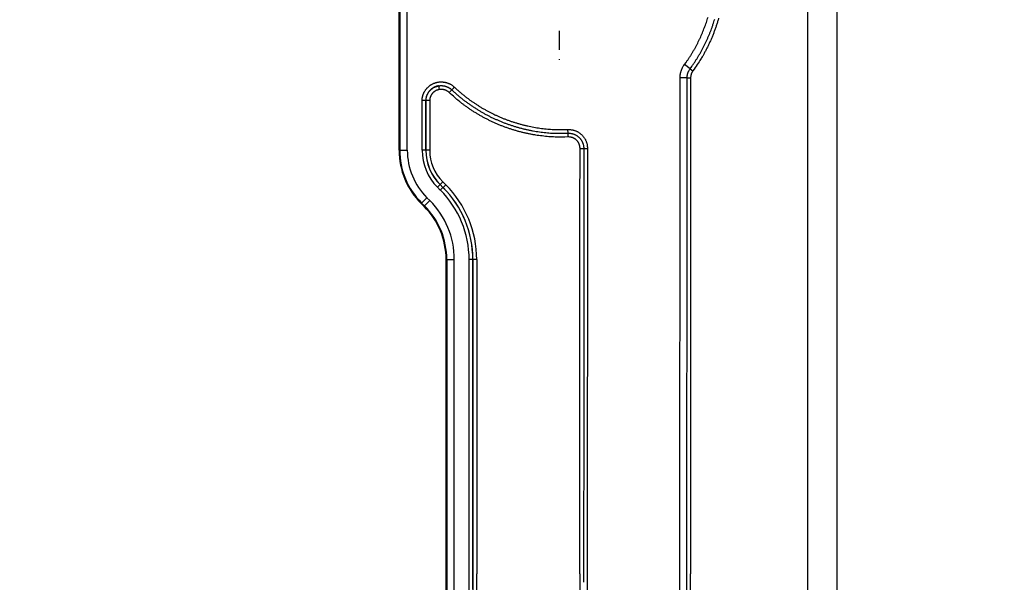
# Model space of a CAD drawing. Extents: x 18 to 2072, y 28 to 1457.
# Drawn here: x 952 to 1083, y 988 to 1063 of the extents above; entities that cross this region are included whole.
import ezdxf

# ---------------------------------------------------------------- set-up
doc = ezdxf.new("R2010")
doc.units = 0
doc.header["$LTSCALE"] = 5
doc.linetypes.add('STRICHPUNKT', pattern=[1, 0.5, -0.25, 0, -0.25])
doc.layers.get('Defpoints').update_dxf_attribs({"linetype": 'CONTINUOUS'})
doc.layers.add('MITTE', color=1, linetype='STRICHPUNKT')
doc.layers.add('SICHTBAR', color=7, linetype='CONTINUOUS', lineweight=30)
doc.styles.add('BEMSTIL', font='simplex.shx', dxfattribs={"width": 0.8})
doc.dimstyles.new('BEMASS', dxfattribs={"dimscale": 10, "dimtxt": 3.5, "dimasz": 3.5, "dimexe": 1.25, "dimexo": 0.625, "dimtad": 1, "dimtxsty": 'BEMSTIL', "dimcen": 3, "dimclrd": 3, "dimclre": 3, "dimclrt": 3, "dimadec": 0, "dimazin": 0, "dimtfac": 0.875, "dimtmove": 0, "dimatfit": 3, "dimfxl": 0, "dimtolj": 1, "dimlwd": -1, "dimlwe": -1, "dimarcsym": 0})

# ---------------------------------------------------------------- blocks, each defined once
blk = doc.blocks.new('*D6')
at = {"layer": 'Defpoints', "color": 0}
for p in [(1009.1, 1134.72), (789.1, 469.18), (1132.1, 469.18)]:
    blk.add_point(p, dxfattribs=at)
at = {"layer": 'SICHTBAR', "color": 3}
for p, q in [((1002.85, 1134.72), (776.6, 1134.72)), ((789.1, 1109.72), (789.1, 494.18)), ((1125.85, 469.18), (776.6, 469.18))]:
    blk.add_line(p, q, dxfattribs=at)
for points in [[(784.93, 1109.72), (793.27, 1109.72), (789.1, 1134.72)], [(784.93, 494.18), (793.27, 494.18), (789.1, 469.18)]]:
    blk.add_solid(points, dxfattribs=at)
at = {"layer": 'SICHTBAR', "color": 3, "insert": (767.97, 801.95), "char_height": 25, "attachment_point": 5, "rotation": 90, "style": 'BEMSTIL'}
blk.add_mtext('\\A1;665,5', dxfattribs=at)

msp = doc.modelspace()

# ---------------------------------------------------------------- linework, layer by layer
at = {"layer": 'MITTE'}
msp.add_line((1024.14, 1061.2), (1024.14, 1057.31), dxfattribs=at)
at = {"layer": 'SICHTBAR'}
for p, q in [((1002.85, 1045.34), (1002.85, 1097.06)), ((1002.94, 1097.06), (1002.94, 1045.34)), ((1003.94, 1045.34), (1003.94, 1097.06)), ((1041.51, 1056.18), (1040.76, 1056.73)), ((1041.51, 1056.18), (1041.89, 1055.9)), ((1041.12, 1054.99), (1040.19, 1054.99)), ((1041.12, 1054.99), (1041.59, 1054.99)), ((1008.09, 1053.9), (1008.17, 1053.41)), ((1009.52, 1053.01), (1009.86, 1053.37)), ((1009.86, 1053.37), (1010.2, 1053.74)), ((1006.4, 1051.94), (1005.91, 1051.94)), ((1005.91, 1045.34), (1005.91, 1051.94)), ((1006.4, 1051.94), (1006.4, 1045.34)), ((1006.92, 1051.94), (1006.42, 1051.94)), ((1006.42, 1045.34), (1006.42, 1051.94)), ((1006.92, 1051.94), (1006.92, 1045.34)), ((1025.3, 1047.61), (1025.28, 1048.1)), ((1025.33, 1047.11), (1025.3, 1047.61)), ((1002.85, 1045.34), (1002.94, 1045.34)), ((1002.94, 1045.34), (1003.94, 1045.34)), ((1006.4, 1045.34), (1005.91, 1045.34)), ((1006.42, 1045.34), (1006.4, 1045.34)), ((1006.92, 1045.34), (1006.42, 1045.34)), ((1026.9, 1045.57), (1027.4, 1045.57)), ((1027.4, 1045.57), (1027.89, 1045.57)), ((1027.89, 1045.57), (1027.84, 929.79)), ((1008.29, 1040.78), (1007.94, 1040.43)), ((1008.33, 1040.04), (1007.94, 1040.43)), ((1008.29, 1040.78), (1008.68, 1040.39)), ((1008.65, 1041.15), (1008.31, 1040.8)), ((1008.68, 1040.39), (1008.33, 1040.04)), ((1008.65, 1041.15), (1009.05, 1040.75)), ((1009.05, 1040.75), (1008.7, 1040.41)), ((1005.84, 1038.33), (1006.55, 1039.04)), ((1006.94, 1038.65), (1006.55, 1039.04)), ((1005.78, 1038.27), (1005.84, 1038.33)), ((1006.17, 1037.88), (1005.78, 1038.27)), ((1005.84, 1038.33), (1006.23, 1037.94)), ((1006.17, 1037.88), (1006.23, 1037.94)), ((1006.23, 1037.94), (1006.94, 1038.65)), ((1009.1, 949.38), (1009.1, 1030.81)), ((1009.19, 1030.81), (1009.1, 1030.81)), ((1009.19, 1030.81), (1009.19, 949.38)), ((1009.19, 1030.81), (1010.19, 1030.81)), ((1010.19, 949.38), (1010.19, 1030.81)), ((1012.16, 949.38), (1012.16, 1030.81)), ((1012.65, 1030.81), (1012.16, 1030.81)), ((1012.65, 1030.81), (1012.65, 949.38)), ((1012.67, 1030.81), (1012.65, 1030.81)), ((1012.67, 989.04), (1012.67, 1030.81)), ((1013.17, 1030.81), (1012.67, 1030.81)), ((1013.17, 1030.81), (1013.17, 989.04)), ((1012.85, 949.38), (1012.67, 989.04)), ((1013.34, 949.39), (1013.17, 989.04)), ((1026.87, 987.92), (1026.82, 930.08))]:
    msp.add_line(p, q, dxfattribs=at)
for points in [[(1057.05, 1107.72), (1057.06, 1102.77, 0.000011), (1057.06, 1097.83, 0.000014), (1057.07, 1092.88, 0.000011), (1057.08, 1087.94, 0.000001), (1057.08, 1083, -0.000006), (1057.09, 1078.05, -0.000013), (1057.09, 1073.11, -0.000017), (1057.1, 1068.16, -0.000019), (1057.1, 1063.21, -0.000021), (1057.11, 1058.27, -0.000024), (1057.11, 1053.33, -0.000026), (1057.11, 1048.38, -0.000029), (1057.11, 1043.43, -0.000028), (1057.12, 1038.49, -0.000026), (1057.12, 1033.59, -0.000026), (1057.12, 1028.6, -0.000028), (1057.12, 1023.5, -0.000021), (1057.12, 1018.71, -0.00001), (1057.12, 1014.38, -0.000025), (1057.12, 1008.82, -0.000037), (1057.12, 1000.26, -0.000018), (1057.11, 989.04, -0.00001)], [(1061.07, 988.99), (1061.07, 993.94, 0.000014), (1061.07, 998.89, 0.000013), (1061.07, 1003.83, 0.000014), (1061.07, 1008.78, 0.000016), (1061.07, 1013.73, 0.000017), (1061.07, 1018.67, 0.000019), (1061.07, 1023.62, 0.00002), (1061.07, 1028.57, 0.000021), (1061.07, 1033.52, 0.000022), (1061.07, 1038.46, 0.000024), (1061.07, 1043.41, 0.000025), (1061.07, 1048.36, 0.000027), (1061.06, 1053.32, 0.000026), (1061.06, 1058.25, 0.000024), (1061.06, 1063.16, 0.000023), (1061.05, 1068.15, 0.000021), (1061.05, 1073.25, 0.000018), (1061.04, 1078.04, 0.000017), (1061.04, 1082.37, 0.000013), (1061.03, 1087.94, -0.000005), (1061.02, 1096.5, -0.000004), (1061.01, 1107.72, -0.000001)], [(1040.76, 1056.73), (1040.98, 1057.03, 0.004497), (1041.2, 1057.34, 0.004456), (1041.41, 1057.65, 0.004498), (1041.61, 1057.96, 0.004641), (1041.8, 1058.28, 0.004776), (1041.99, 1058.6, 0.004937), (1042.18, 1058.93, 0.004954), (1042.36, 1059.26, 0.004834), (1042.53, 1059.59, 0.004708), (1042.69, 1059.92, 0.004542), (1042.85, 1060.26, 0.004435), (1043, 1060.6, 0.004359), (1043.15, 1060.94, 0.004256), (1043.29, 1061.29, 0.004098), (1043.43, 1061.64, 0.004258), (1043.56, 1061.99, 0.004777), (1043.68, 1062.34, 0.004946), (1043.79, 1062.7, 0.004807), (1043.9, 1063.05, 0.004714)], [(1041.51, 1056.18), (1041.74, 1056.49, 0.004515), (1041.97, 1056.81, 0.004464), (1042.18, 1057.14, 0.004494), (1042.4, 1057.47, 0.004631), (1042.6, 1057.8, 0.004767), (1042.8, 1058.14, 0.004935), (1042.99, 1058.48, 0.004952), (1043.18, 1058.82, 0.004831), (1043.36, 1059.17, 0.004709), (1043.53, 1059.52, 0.004543), (1043.7, 1059.87, 0.004438), (1043.86, 1060.23, 0.004364), (1044.01, 1060.58, 0.004258), (1044.16, 1060.94, 0.004092), (1044.3, 1061.31, 0.004265), (1044.43, 1061.67, 0.004796), (1044.56, 1062.04, 0.004936), (1044.68, 1062.41, 0.004777), (1044.79, 1062.79, 0.004679)], [(1045.31, 1062.9, -0.005283), (1045.18, 1062.45, -0.005449), (1045.04, 1062.01, -0.005568), (1044.89, 1061.58, -0.005675), (1044.73, 1061.15, -0.005512), (1044.57, 1060.72, -0.005008), (1044.39, 1060.29, -0.004697), (1044.21, 1059.87, -0.004591), (1044.02, 1059.45, -0.005242), (1043.81, 1059.04, -0.006378), (1043.6, 1058.61, -0.00495), (1043.39, 1058.22, -0.001943), (1043.19, 1057.87, -0.007383), (1042.92, 1057.43, -0.012154), (1042.48, 1056.76, -0.00591), (1041.89, 1055.9, -0.003158)], [(1040.19, 1054.99), (1040.19, 1055.11, -0.009975), (1040.2, 1055.22, -0.00997), (1040.21, 1055.34, -0.009993), (1040.23, 1055.45, -0.010068), (1040.25, 1055.57, -0.009727), (1040.27, 1055.68, -0.00905), (1040.3, 1055.79, -0.009939), (1040.34, 1055.91, -0.011836), (1040.38, 1056.02, -0.008995), (1040.42, 1056.12, -0.003041), (1040.46, 1056.22, -0.012722), (1040.52, 1056.34, -0.022269), (1040.62, 1056.51, -0.010932), (1040.76, 1056.73, -0.005757)], [(1041.12, 1054.99), (1041.12, 1055.07, -0.010048), (1041.13, 1055.15, -0.010003), (1041.14, 1055.22, -0.009985), (1041.15, 1055.3, -0.010033), (1041.16, 1055.38, -0.00967), (1041.18, 1055.46, -0.00898), (1041.2, 1055.54, -0.009859), (1041.22, 1055.61, -0.011755), (1041.25, 1055.69, -0.008926), (1041.28, 1055.76, -0.002984), (1041.31, 1055.83, -0.012676), (1041.35, 1055.91, -0.022327), (1041.42, 1056.03, -0.010992), (1041.51, 1056.18, -0.005788)], [(1041.89, 1055.9), (1041.85, 1055.85, 0.010023), (1041.82, 1055.8, 0.010025), (1041.79, 1055.75, 0.010047), (1041.76, 1055.69, 0.01011), (1041.73, 1055.64, 0.009761), (1041.71, 1055.58, 0.009076), (1041.69, 1055.53, 0.009954), (1041.67, 1055.47, 0.011833), (1041.65, 1055.41, 0.008991), (1041.63, 1055.35, 0.003057), (1041.62, 1055.3, 0.012683), (1041.61, 1055.23, 0.02215), (1041.6, 1055.13, 0.01087), (1041.59, 1054.99, 0.005726)], [(1040.16, 989.05), (1040.16, 993.17, 0), (1040.16, 997.29, 0), (1040.17, 1001.41, 0), (1040.17, 1005.53), (1040.17, 1009.66), (1040.17, 1013.77), (1040.17, 1017.86), (1040.18, 1022.01), (1040.18, 1026.27, 0), (1040.18, 1030.26), (1040.18, 1033.87, 0), (1040.18, 1038.5, 0), (1040.19, 1045.64, 0), (1040.19, 1054.99, 0)], [(1041.09, 989.04), (1041.09, 993.16, 0), (1041.1, 997.28, 0), (1041.1, 1001.4, 0), (1041.1, 1005.53, 0), (1041.1, 1009.66, 0), (1041.1, 1013.77, 0), (1041.11, 1017.86, 0), (1041.11, 1022.01, 0), (1041.11, 1026.27, 0), (1041.11, 1030.26), (1041.11, 1033.87, 0), (1041.11, 1038.5, 0), (1041.12, 1045.64, 0), (1041.12, 1054.99)], [(1041.59, 1054.99), (1041.59, 1050.87, 0), (1041.58, 1046.75, 0), (1041.58, 1042.63, 0), (1041.58, 1038.5, 0), (1041.58, 1034.37, 0), (1041.58, 1030.26, 0), (1041.57, 1026.17, 0), (1041.57, 1022.01, 0), (1041.57, 1017.76, 0), (1041.57, 1013.77), (1041.57, 1010.16, 0), (1041.57, 1005.53, 0), (1041.56, 998.39, 0), (1041.56, 989.04, 0)], [(1005.91, 1051.94), (1005.91, 1052.06, -0.012309), (1005.92, 1052.18, -0.01238), (1005.94, 1052.3, -0.012337), (1005.96, 1052.43, -0.012311), (1005.99, 1052.55, -0.01235), (1006.02, 1052.66, -0.012425), (1006.06, 1052.78, -0.012424), (1006.1, 1052.89, -0.012348), (1006.15, 1053.01, -0.012289), (1006.21, 1053.11, -0.01224), (1006.27, 1053.22, -0.012259), (1006.34, 1053.32, -0.012348), (1006.41, 1053.42, -0.012386), (1006.48, 1053.52, -0.012373), (1006.56, 1053.61, -0.012291), (1006.65, 1053.7, -0.012119), (1006.74, 1053.78, -0.012013), (1006.83, 1053.86, -0.011949), (1006.93, 1053.94, -0.011914), (1007.03, 1054.01, -0.011901), (1007.13, 1054.07, -0.011917), (1007.24, 1054.13, -0.011964), (1007.35, 1054.19, -0.012044), (1007.46, 1054.24, -0.012175), (1007.58, 1054.28, -0.012179), (1007.69, 1054.32, -0.012053), (1007.81, 1054.35, -0.011947), (1007.93, 1054.38, -0.011833), (1008.05, 1054.4, -0.011758), (1008.17, 1054.42, -0.011705), (1008.29, 1054.43, -0.011696), (1008.42, 1054.43, -0.011726), (1008.54, 1054.43, -0.011733), (1008.66, 1054.42, -0.01173), (1008.78, 1054.41, -0.011917), (1008.9, 1054.39, -0.012288), (1009.02, 1054.36, -0.011981), (1009.14, 1054.33, -0.011129), (1009.26, 1054.3, -0.012149), (1009.38, 1054.26, -0.014359), (1009.49, 1054.21, -0.010909), (1009.6, 1054.16, -0.003739), (1009.7, 1054.11, -0.015301), (1009.81, 1054.04, -0.026759), (1009.98, 1053.91, -0.013135), (1010.2, 1053.74, -0.006906)], [(1008.09, 1053.9), (1008.02, 1053.89, 0.008248), (1007.95, 1053.87, 0.00823), (1007.88, 1053.86, 0.00827), (1007.81, 1053.84, 0.008416), (1007.75, 1053.81, 0.008539), (1007.68, 1053.79, 0.008658), (1007.61, 1053.76, 0.008684), (1007.55, 1053.73, 0.008626), (1007.49, 1053.7, 0.008583), (1007.42, 1053.67, 0.008541), (1007.36, 1053.63, 0.008515), (1007.3, 1053.59, 0.008498), (1007.25, 1053.55, 0.008493), (1007.19, 1053.51, 0.008499), (1007.13, 1053.47, 0.008515), (1007.08, 1053.42, 0.008543), (1007.03, 1053.38, 0.00858), (1006.98, 1053.33, 0.00863), (1006.93, 1053.28, 0.008687), (1006.88, 1053.23, 0.008759), (1006.84, 1053.17, 0.008833), (1006.79, 1053.12, 0.008924), (1006.75, 1053.06, 0.008933), (1006.71, 1053, 0.008862), (1006.68, 1052.94, 0.008802), (1006.64, 1052.88, 0.008746), (1006.61, 1052.82, 0.008823), (1006.58, 1052.75, 0.009009), (1006.55, 1052.69, 0.008785), (1006.53, 1052.62, 0.008259), (1006.5, 1052.56, 0.00913), (1006.48, 1052.49, 0.010882), (1006.46, 1052.42, 0.008291), (1006.45, 1052.36, 0.002889), (1006.43, 1052.3, 0.01154), (1006.42, 1052.22, 0.019937), (1006.41, 1052.1, 0.009772), (1006.4, 1051.94, 0.005163)], [(1006.42, 1051.94), (1006.43, 1052.04, -0.012476), (1006.43, 1052.14, -0.012553), (1006.45, 1052.24, -0.0125), (1006.46, 1052.33, -0.012449), (1006.49, 1052.43, -0.012477), (1006.51, 1052.53, -0.012557), (1006.55, 1052.62, -0.012592), (1006.58, 1052.72, -0.012592), (1006.63, 1052.81, -0.012548), (1006.67, 1052.89, -0.012442), (1006.72, 1052.98, -0.012407), (1006.78, 1053.06, -0.012429), (1006.84, 1053.15, -0.012429), (1006.9, 1053.22, -0.012417), (1006.97, 1053.3, -0.012501), (1007.04, 1053.37, -0.012646), (1007.11, 1053.44, -0.012254), (1007.19, 1053.5, -0.011438), (1007.27, 1053.56, -0.012577), (1007.35, 1053.62, -0.014993), (1007.44, 1053.67, -0.011501), (1007.52, 1053.71, -0.004175), (1007.6, 1053.75, -0.015947), (1007.7, 1053.79, -0.027354), (1007.87, 1053.84, -0.013411), (1008.09, 1053.9, -0.007082)], [(1008.17, 1053.41), (1008.1, 1053.39, 0.012054), (1008.03, 1053.38, 0.012114), (1007.95, 1053.35, 0.012085), (1007.88, 1053.33, 0.012092), (1007.81, 1053.3, 0.012155), (1007.75, 1053.27, 0.012259), (1007.68, 1053.23, 0.012318), (1007.61, 1053.2, 0.012353), (1007.55, 1053.15, 0.012344), (1007.49, 1053.11, 0.012287), (1007.43, 1053.06, 0.012294), (1007.38, 1053.01, 0.012362), (1007.32, 1052.96, 0.0124), (1007.27, 1052.9, 0.01243), (1007.23, 1052.84, 0.012552), (1007.18, 1052.78, 0.012744), (1007.14, 1052.72, 0.012382), (1007.1, 1052.66, 0.011589), (1007.07, 1052.59, 0.012796), (1007.04, 1052.52, 0.01533), (1007.01, 1052.45, 0.011769), (1006.98, 1052.38, 0.004244), (1006.96, 1052.32, 0.016382), (1006.95, 1052.23, 0.028197), (1006.93, 1052.11, 0.013833), (1006.92, 1051.94, 0.007295)], [(1008.09, 1053.9), (1008.16, 1053.91, -0.009485), (1008.24, 1053.92, -0.009493), (1008.32, 1053.93, -0.009447), (1008.4, 1053.93, -0.009413), (1008.48, 1053.93, -0.009406), (1008.56, 1053.93, -0.009417), (1008.64, 1053.92, -0.009445), (1008.72, 1053.91, -0.009503), (1008.8, 1053.9, -0.00956), (1008.88, 1053.89, -0.00964), (1008.96, 1053.87, -0.009755), (1009.03, 1053.85, -0.009901), (1009.11, 1053.82, -0.009549), (1009.18, 1053.79, -0.008776), (1009.26, 1053.77, -0.009673), (1009.33, 1053.73, -0.011671), (1009.4, 1053.69, -0.008875), (1009.47, 1053.66, -0.00294), (1009.53, 1053.62, -0.012642), (1009.61, 1053.57, -0.022065), (1009.72, 1053.49, -0.010739), (1009.86, 1053.37, -0.005631)], [(1009.52, 1053.01), (1009.47, 1053.05, 0.009843), (1009.42, 1053.09, 0.009919), (1009.38, 1053.13, 0.009864), (1009.33, 1053.16, 0.009727), (1009.28, 1053.19, 0.009644), (1009.22, 1053.22, 0.009579), (1009.17, 1053.25, 0.009545), (1009.12, 1053.28, 0.009536), (1009.06, 1053.31, 0.009491), (1009, 1053.33, 0.009407), (1008.95, 1053.35, 0.009547), (1008.89, 1053.37, 0.009896), (1008.83, 1053.38, 0.009702), (1008.77, 1053.4, 0.009089), (1008.71, 1053.41, 0.009911), (1008.65, 1053.42, 0.011598), (1008.59, 1053.42, 0.008805), (1008.53, 1053.43, 0.003119), (1008.48, 1053.43, 0.012209), (1008.41, 1053.43, 0.021056), (1008.31, 1053.42, 0.010348), (1008.17, 1053.41, 0.005478)], [(1009.86, 1053.37), (1010.17, 1053.08, 0.004847), (1010.49, 1052.8, 0.004782), (1010.81, 1052.53, 0.004858), (1011.13, 1052.26, 0.005094), (1011.47, 1052, 0.005196), (1011.8, 1051.74, 0.00519), (1012.15, 1051.5, 0.005116), (1012.5, 1051.25, 0.00496), (1012.85, 1051.02, 0.004839), (1013.21, 1050.79, 0.004723), (1013.57, 1050.57, 0.00472), (1013.93, 1050.36, 0.004828), (1014.3, 1050.15, 0.00494), (1014.68, 1049.95, 0.005085), (1015.05, 1049.76, 0.005155), (1015.44, 1049.58, 0.005166), (1015.82, 1049.41, 0.005116), (1016.21, 1049.24, 0.004992), (1016.6, 1049.08, 0.004897), (1017, 1048.93, 0.004808), (1017.4, 1048.78, 0.004794), (1017.8, 1048.65, 0.004854), (1018.2, 1048.52, 0.004924), (1018.61, 1048.4, 0.005021), (1019.01, 1048.29, 0.005056), (1019.42, 1048.18, 0.005043), (1019.84, 1048.09, 0.005068), (1020.25, 1048, 0.005112), (1020.67, 1047.92, 0.004927), (1021.08, 1047.85, 0.004564), (1021.5, 1047.79, 0.005021), (1021.92, 1047.73, 0.006), (1022.36, 1047.69, 0.004555), (1022.77, 1047.65, 0.001542), (1023.14, 1047.62, 0.006458), (1023.61, 1047.6, 0.011204), (1024.34, 1047.6, 0.005487), (1025.3, 1047.61, 0.002901)], [(1010.2, 1053.74), (1010.5, 1053.46, 0.004848), (1010.81, 1053.18, 0.004773), (1011.13, 1052.91, 0.004847), (1011.45, 1052.65, 0.005098), (1011.77, 1052.39, 0.00521), (1012.1, 1052.14, 0.005207), (1012.44, 1051.9, 0.005131), (1012.78, 1051.67, 0.004962), (1013.12, 1051.44, 0.004831), (1013.47, 1051.22, 0.004704), (1013.82, 1051, 0.0047), (1014.18, 1050.79, 0.004817), (1014.54, 1050.59, 0.00494), (1014.91, 1050.4, 0.005097), (1015.27, 1050.21, 0.005172), (1015.65, 1050.03, 0.005182), (1016.02, 1049.86, 0.005127), (1016.4, 1049.7, 0.004991), (1016.79, 1049.54, 0.004888), (1017.17, 1049.4, 0.004792), (1017.56, 1049.25, 0.004779), (1017.95, 1049.12, 0.004848), (1018.35, 1049, 0.004925), (1018.74, 1048.88, 0.00503), (1019.14, 1048.77, 0.005068), (1019.54, 1048.67, 0.005054), (1019.94, 1048.57, 0.005075), (1020.35, 1048.49, 0.005112), (1020.76, 1048.41, 0.004923), (1021.16, 1048.34, 0.004557), (1021.57, 1048.28, 0.005015), (1021.98, 1048.23, 0.005997), (1022.41, 1048.19, 0.004554), (1022.8, 1048.15, 0.00154), (1023.17, 1048.12, 0.006463), (1023.63, 1048.1, 0.011214), (1024.35, 1048.1, 0.005491), (1025.28, 1048.1, 0.002903)], [(1006.4, 1051.94), (1006.4, 1051.94, 0.001549), (1006.4, 1051.94, 0.001527), (1006.41, 1051.94, 0.001561), (1006.41, 1051.94, 0.001649), (1006.41, 1051.94, 0.001636), (1006.41, 1051.94, 0.00155), (1006.41, 1051.94, 0.001759), (1006.41, 1051.94, 0.002169), (1006.41, 1051.94, 0.001652), (1006.42, 1051.94, 0.000516), (1006.42, 1051.94, 0.002437), (1006.42, 1051.94, 0.00434), (1006.42, 1051.94, 0.002134), (1006.42, 1051.94, 0.001125)], [(1025.33, 1047.11), (1024.89, 1047.09, -0.005006), (1024.46, 1047.09, -0.005019), (1024.03, 1047.09, -0.005009), (1023.59, 1047.1, -0.00498), (1023.16, 1047.12, -0.004962), (1022.73, 1047.15, -0.004948), (1022.3, 1047.19, -0.004936), (1021.86, 1047.24, -0.004923), (1021.43, 1047.29, -0.004915), (1021.01, 1047.36, -0.00491), (1020.58, 1047.43, -0.004922), (1020.15, 1047.51, -0.004957), (1019.73, 1047.6, -0.004996), (1019.31, 1047.7, -0.00505), (1018.89, 1047.8, -0.005067), (1018.47, 1047.92, -0.005053), (1018.05, 1048.04, -0.00501), (1017.64, 1048.17, -0.004928), (1017.23, 1048.31, -0.004865), (1016.82, 1048.46, -0.004805), (1016.42, 1048.61, -0.004815), (1016.02, 1048.78, -0.004897), (1015.62, 1048.95, -0.004991), (1015.22, 1049.13, -0.005118), (1014.83, 1049.32, -0.005153), (1014.45, 1049.51, -0.005114), (1014.06, 1049.71, -0.005089), (1013.69, 1049.93, -0.005049), (1013.31, 1050.14, -0.004799), (1012.94, 1050.37, -0.004371), (1012.58, 1050.6, -0.004847), (1012.21, 1050.84, -0.005942), (1011.85, 1051.1, -0.004597), (1011.51, 1051.34, -0.001716), (1011.2, 1051.57, -0.006729), (1010.82, 1051.87, -0.01128), (1010.25, 1052.36, -0.005499), (1009.52, 1053.01, -0.002928)], [(1025.28, 1048.1), (1025.43, 1048.11, -0.014481), (1025.57, 1048.1, -0.014635), (1025.72, 1048.08, -0.014556), (1025.86, 1048.06, -0.014439), (1026, 1048.03, -0.01443), (1026.14, 1047.99, -0.014475), (1026.28, 1047.94, -0.014552), (1026.41, 1047.88, -0.014693), (1026.54, 1047.82, -0.014674), (1026.67, 1047.75, -0.014486), (1026.79, 1047.67, -0.014373), (1026.91, 1047.58, -0.01431), (1027.02, 1047.49, -0.014263), (1027.13, 1047.39, -0.014235), (1027.23, 1047.29, -0.014347), (1027.32, 1047.18, -0.014565), (1027.41, 1047.06, -0.014138), (1027.49, 1046.94, -0.013196), (1027.57, 1046.82, -0.0145), (1027.64, 1046.69, -0.017297), (1027.7, 1046.55, -0.013269), (1027.75, 1046.42, -0.004774), (1027.79, 1046.3, -0.018224), (1027.83, 1046.14, -0.031458), (1027.86, 1045.9, -0.015424), (1027.89, 1045.57, -0.008113)], [(1025.3, 1047.61), (1025.42, 1047.61, -0.014634), (1025.54, 1047.6, -0.014878), (1025.66, 1047.59, -0.01483), (1025.77, 1047.57, -0.014656), (1025.89, 1047.54, -0.014603), (1026, 1047.51, -0.014598), (1026.11, 1047.47, -0.014629), (1026.22, 1047.43, -0.014706), (1026.32, 1047.37, -0.014666), (1026.42, 1047.32, -0.014496), (1026.52, 1047.25, -0.014398), (1026.61, 1047.18, -0.014343), (1026.7, 1047.11, -0.014317), (1026.79, 1047.03, -0.014322), (1026.87, 1046.94, -0.014436), (1026.94, 1046.86, -0.014616), (1027.01, 1046.76, -0.014139), (1027.08, 1046.67, -0.01311), (1027.14, 1046.57, -0.014322), (1027.19, 1046.46, -0.017017), (1027.24, 1046.35, -0.013029), (1027.28, 1046.25, -0.004607), (1027.31, 1046.15, -0.018089), (1027.34, 1046.03, -0.031352), (1027.37, 1045.83, -0.015325), (1027.4, 1045.57, -0.008046)], [(1026.9, 1045.57), (1026.89, 1045.66, 0.013844), (1026.89, 1045.74, 0.013962), (1026.87, 1045.83, 0.013901), (1026.86, 1045.92, 0.013837), (1026.83, 1046, 0.013865), (1026.81, 1046.08, 0.013946), (1026.78, 1046.17, 0.01403), (1026.74, 1046.25, 0.014146), (1026.7, 1046.32, 0.014163), (1026.66, 1046.4, 0.014083), (1026.61, 1046.47, 0.014093), (1026.55, 1046.54, 0.014192), (1026.5, 1046.61, 0.014218), (1026.44, 1046.67, 0.014193), (1026.37, 1046.73, 0.014317), (1026.31, 1046.79, 0.014574), (1026.23, 1046.84, 0.01423), (1026.16, 1046.89, 0.013429), (1026.09, 1046.93, 0.014905), (1026.01, 1046.97, 0.017925), (1025.92, 1047.01, 0.01377), (1025.84, 1047.04, 0.004881), (1025.77, 1047.06, 0.018922), (1025.67, 1047.08, 0.032918), (1025.52, 1047.1, 0.016161), (1025.33, 1047.11, 0.008482)], [(1026.87, 989.04), (1026.87, 992.57, 0), (1026.87, 996.11, 0), (1026.88, 999.64, 0), (1026.88, 1003.17, 0), (1026.88, 1006.71, 0), (1026.88, 1010.24, 0), (1026.88, 1013.74, 0), (1026.88, 1017.3, 0), (1026.88, 1020.95, 0), (1026.89, 1024.37, 0), (1026.89, 1027.46, 0), (1026.89, 1031.44, 0), (1026.89, 1037.56, 0), (1026.9, 1045.57, 0)], [(1027.4, 1045.57), (1027.39, 1042.03, 0), (1027.39, 1038.5, 0), (1027.39, 1034.97, 0), (1027.39, 1031.43, 0), (1027.39, 1027.89, 0), (1027.39, 1024.37, 0), (1027.38, 1020.86, 0), (1027.38, 1017.3, 0), (1027.38, 1013.66, 0), (1027.38, 1010.24, 0), (1027.38, 1007.14, 0), (1027.38, 1003.17), (1027.37, 997.05), (1027.37, 989.04)], [(1062.41, 617.71, 0.000001), (1062.35, 621.74, 0.000006)], [(1058.44, 637.8, -0.000001), (1058.36, 641.83, 0.00001)], [(1060.72, 863.55, -0.000011), (1060.72, 867.57, -0.00001), (1060.72, 871.57, -0.00001), (1060.72, 875.63, -0.000011), (1060.72, 879.79, -0.000008), (1060.72, 883.7, -0.000004), (1060.72, 887.23, -0.00001), (1060.73, 891.76, -0.000014), (1060.73, 898.74, -0.000007), (1060.73, 907.88, -0.000004)], [(1056.77, 867.61, -0.000011), (1056.77, 871.61, -0.000011), (1056.77, 875.68, -0.000012), (1056.77, 879.84, -0.000009), (1056.77, 883.74, -0.000004), (1056.77, 887.27, -0.00001), (1056.77, 891.81, -0.000015), (1056.77, 898.79, -0.000007), (1056.77, 907.93, -0.000004)], [(1026.87, 989.04), (1026.87, 988.97, 0.000016), (1026.87, 988.9, 0.000016), (1026.87, 988.83, 0.000016), (1026.87, 988.76, 0.000015), (1026.87, 988.69, 0.000014), (1026.87, 988.62, 0.000012), (1026.87, 988.55, 0.000013), (1026.87, 988.48, 0.000014), (1026.87, 988.41, 0.00001), (1026.87, 988.34, 0.000005), (1026.87, 988.28, 0.000012), (1026.87, 988.2, 0.000017), (1026.87, 988.08, 0.000008), (1026.87, 987.92, 0.000005)], [(1027.37, 989.04), (1027.37, 988.96, 0.000005), (1027.37, 988.89, 0.000005), (1027.37, 988.82, 0.000005), (1027.37, 988.75, 0.000005), (1027.37, 988.68, 0.000004), (1027.37, 988.61, 0.000004), (1027.37, 988.54, 0.000004), (1027.37, 988.47, 0.000004), (1027.37, 988.4, 0.000003), (1027.37, 988.33, 0.000002), (1027.37, 988.27, 0.000003), (1027.37, 988.19, 0.000003), (1027.37, 988.07, 0.000001), (1027.37, 987.91, 0.000001)], [(1040.06, 967.98), (1040.06, 969.3, -0.000132), (1040.06, 970.62, -0.00013), (1040.06, 971.93, -0.000132), (1040.07, 973.25, -0.000138), (1040.07, 974.57, -0.000136), (1040.07, 975.88, -0.000128), (1040.08, 977.19, -0.000144), (1040.09, 978.52, -0.000175), (1040.09, 979.87, -0.000133), (1040.1, 981.15, -0.000043), (1040.11, 982.3, -0.000194), (1040.12, 983.78, -0.000341), (1040.14, 986.06, -0.000167), (1040.16, 989.05, -0.000088)], [(1041.06, 967.98), (1041.06, 969.3, -0.000044), (1041.06, 970.62, -0.000044), (1041.06, 971.93, -0.000044), (1041.06, 973.25, -0.000046), (1041.06, 974.57, -0.000045), (1041.06, 975.88, -0.000043), (1041.07, 977.18, -0.000048), (1041.07, 978.51, -0.000059), (1041.07, 979.87, -0.000045), (1041.07, 981.14, -0.000014), (1041.07, 982.3, -0.000065), (1041.08, 983.77, -0.000114), (1041.08, 986.05, -0.000056), (1041.09, 989.04, -0.00003)], [(1041.56, 920.76), (1041.56, 925.03), (1041.56, 929.3, 0), (1041.56, 933.56), (1041.56, 937.83, 0), (1041.56, 942.11), (1041.56, 946.37), (1041.56, 950.6, 0), (1041.56, 954.9, 0), (1041.56, 959.3, 0), (1041.56, 963.44), (1041.56, 967.17, 0), (1041.56, 971.97, 0), (1041.56, 979.36, 0), (1041.56, 989.04, 0)], [(1057.11, 989.04), (1057.09, 983.97, -0.000002), (1057.07, 978.9, -0.000003), (1057.05, 973.84, -0.000003), (1057.03, 968.76, -0.000001), (1057.01, 963.69, 0), (1056.98, 958.63, 0), (1056.96, 953.6, 0.000002), (1056.94, 948.49, 0.000004), (1056.92, 943.26, 0.000003), (1056.9, 938.35, 0), (1056.88, 933.91, 0.000008), (1056.86, 928.21, 0.000018), (1056.82, 919.43, 0.000009), (1056.77, 907.93, 0.000004)], [(1060.73, 907.88), (1060.75, 912.95, -0.000009), (1060.77, 918.02, -0.000009), (1060.79, 923.09, -0.000009), (1060.81, 928.16, -0.000007), (1060.83, 933.24, -0.000006), (1060.85, 938.3, -0.000005), (1060.87, 943.33, -0.000005), (1060.9, 948.44, -0.000004), (1060.92, 953.67, -0.000003), (1060.94, 958.58, -0.000002), (1060.96, 963.01, -0.000001), (1060.98, 968.71, 0.000003), (1061.02, 977.49, 0.000002), (1061.07, 988.99, 0.000001)]]:
    msp.add_lwpolyline(points, format="xyb", dxfattribs=at)
for centre, radius, start, end in [((1012.85, 1045.34), 10, 180, 225), ((1012.85, 1045.34), 9.91, 180, 225), ((1012.85, 1045.34), 8.91, 180, 225), ((1012.85, 1045.34), 6.94, 180, 225), ((1012.85, 1045.34), 6.45, 180, 225), ((1012.85, 1045.34), 6.43, 180, 225), ((1012.85, 1045.34), 5.93, 180, 225), ((999.1, 1030.81), 13.55, 0, 45), ((999.1, 1030.81), 13.57, 0, 45), ((999.1, 1030.81), 14.07, 0, 45), ((999.1, 1030.81), 13.06, 0, 45), ((999.1, 1030.81), 10, 0, 45), ((999.1, 1030.81), 10.09, 0, 45), ((999.1, 1030.81), 11.09, 0, 45)]:
    msp.add_arc(centre, radius, start, end, dxfattribs=at)

# ---------------------------------------------------------------- dimensions: what is measured, and where the dimension line sits
dim = msp.add_linear_dim(base=(789.1, 469.18), p1=(1009.1, 1134.72), p2=(1132.1, 469.18), angle=270, dimstyle='BEMASS', override={"dimtxt": 2.5, "dimasz": 2.5, "dimdec": 1}, dxfattribs=at)
dim.commit()
dim.dimension.update_dxf_attribs({"geometry": '*D6', "text_midpoint": (767.97, 801.95)})

doc.saveas('drawing.dxf')
